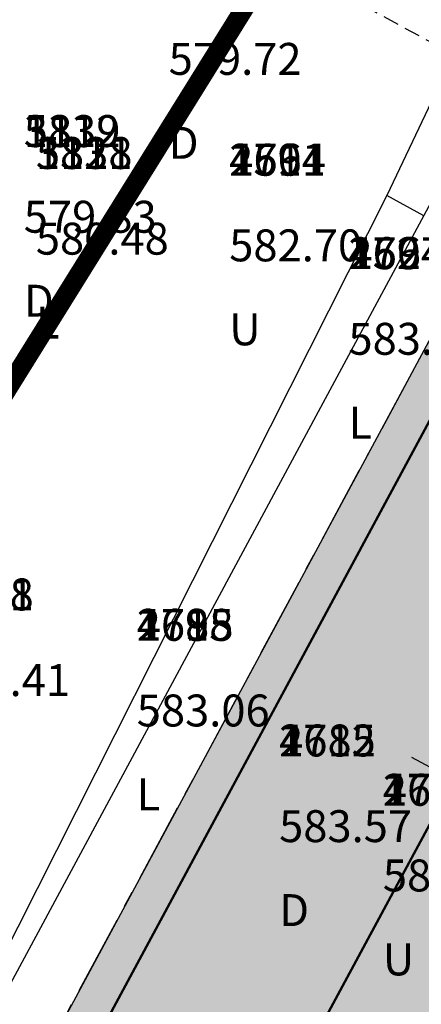
# Model space of a CAD drawing. Units: metres. Extents: x 168019 to 173258, y 179347 to 181433.
# Drawn here: x 170601 to 170607, y 180852 to 180867 of the extents above; entities that cross this region are included whole.
import ezdxf

# ---------------------------------------------------------------- set-up
doc = ezdxf.new("R2010")
doc.units = ezdxf.units.M
for name, pattern in [('CENTER', [2, 1.25, -0.25, 0.25, -0.25]), ('DASHDOT', [1, 0.5, -0.25, 0, -0.25]), ('HIDDEN', [0.375, 0.25, -0.125])]:
    doc.linetypes.add(name, pattern=pattern)
for name, color, linetype in [('C-ROAD', 7, 'Continuous'), ('C-ROAD-CNTR-N', 92, 'Continuous'), ('C-ROAD-CORR', 5, 'Continuous'), ('C-ROAD-CORR-PATT', 150, 'Continuous'), ('C-ROAD-SAMP', 150, 'HIDDEN'), ('C-ROAD-STAN-MAJR', 11, 'Continuous'), ('C-TOPO-FEAT', 94, 'Continuous'), ('R.O.W', 154, 'DASHDOT'), ('V-NODE-TEXT', 11, 'Continuous')]:
    doc.layers.add(name, color=color, linetype=linetype)
doc.styles.get("Standard").update_dxf_attribs({"font": 'simplex.shx'})

# ---------------------------------------------------------------- blocks, each defined once
blk = doc.blocks.new('AeccTickLine')
blk.add_line((0, -0.5), (0, 0.5))

msp = doc.modelspace()

# ---------------------------------------------------------------- hatches: boundary and pattern name
at = {"layer": 'C-ROAD-CORR-PATT', "linetype": 'Continuous', "lineweight": -3}
for points in [[(170164.819, 181122.626), (170183.361, 181115.13), (170201.904, 181107.634), (170220.446, 181100.139), (170230.048, 181096.257), (170231.304, 181095.744), (170234.119, 181094.56), (170239.057, 181092.36), (170242.345, 181090.807), (170250.396, 181086.692), (170253.073, 181085.222), (170254.255, 181084.556), (170257.049, 181082.97), (170274.442, 181073.097), (170291.834, 181063.223), (170309.227, 181053.349), (170326.62, 181043.476), (170344.013, 181033.602), (170354.675, 181027.549), (170361.406, 181023.728), (170365.967, 181021.139), (170369.07, 181019.377), (170374.663, 181016.202), (170378.799, 181013.855), (170382.2, 181011.923), (170385.923, 181009.863), (170389.926, 181007.763), (170393.977, 181005.755), (170396.238, 181004.685), (170397.83, 181003.952), (170405.719, 181000.363), (170414.41, 180996.409), (170414.822, 180996.222), (170417.691, 180994.916), (170432.615, 180988.127), (170450.82, 180979.845), (170469.024, 180971.563), (170474.395, 180969.119), (170487.229, 180963.281), (170494.95, 180959.768), (170503.382, 180955.932), (170505.434, 180954.999), (170523.638, 180946.717), (170541.843, 180938.435), (170549.933, 180934.754), (170560.047, 180930.153), (170578.252, 180921.871), (170596.457, 180913.589), (170598.561, 180912.631), (170603.02, 180910.603), (170607.362, 180908.627), (170614.838, 180903.042), (170616.097, 180901.65), (170621.853, 180890.944), (170623.012, 180882.358), (170622.743, 180878.823), (170621.675, 180874.058), (170619.235, 180868.438), (170615.843, 180862.142), (170614.684, 180859.992), (170606.354, 180844.536), (170606.091, 180844.048), (170603.286, 180838.844), (170596.865, 180826.931), (170587.377, 180809.325), (170586.735, 180808.134), (170581.99, 180799.331), (170578.195, 180792.288), (170578.142, 180792.083), (170576.96, 180788.998), (170571.72, 180773.458), (170566.959, 180754.943), (170566.837, 180754.372), (170563.525, 180734.952), (170562.056, 180719.791), (170562.004, 180718.972), (170561.832, 180715.856), (170561.834, 180715.466), (170561.8, 180713.525), (170561.595, 180709.445), (170561.454, 180707.717), (170560.994, 180703.643), (170559.939, 180697.432), (170559.372, 180694.853), (170552.412, 180675.295), (170549.519, 180669.824), (170546.721, 180665.246), (170541.299, 180657.76), (170526.583, 180643.117), (170521.478, 180639.337), (170515.927, 180635.794), (170513.38, 180634.133), (170512.087, 180633.316), (170509.572, 180631.77), (170491.54, 180622.237), (170474.586, 180615.484), (170472.546, 180614.803), (170462.84, 180611.925), (170452.833, 180609.564), (170448.147, 180608.664), (170438.057, 180607.157), (170433.999, 180606.714), (170432.654, 180606.588), (170429.254, 180606.314), (170425.027, 180605.954), (170413.035, 180604.41), (170394.387, 180600.426), (170393.856, 180600.284), (170382.876, 180596.958), (170375.208, 180594.194), (170365.068, 180589.947), (170361.215, 180588.148), (170357.073, 180586.288), (170353.283, 180584.545), (170344.333, 180580.262), (170339.188, 180577.692), (170329.647, 180572.711), (170321.687, 180568.337), (170304.604, 180558.24), (170300.485, 180555.655), (170299.434, 180554.985), (170294.79, 180552.119), (170287.139, 180547.912), (170268.248, 180539.938), (170261.162, 180537.74), (170248.404, 180534.777), (170228.022, 180532.539), (170224.973, 180532.46), (170219.502, 180532.482), (170219.586, 180536.082), (170224.918, 180536.061), (170227.89, 180536.138), (170247.753, 180538.319), (170260.186, 180541.207), (170267.092, 180543.348), (170285.501, 180551.119), (170292.958, 180555.22), (170297.495, 180558.02), (170298.555, 180558.695), (170302.705, 180561.3), (170319.922, 180571.476), (170327.943, 180575.884), (170337.558, 180580.904), (170342.743, 180583.494), (170351.764, 180587.81), (170355.583, 180589.567), (170359.655, 180591.394), (170363.581, 180593.227), (170373.914, 180597.554), (170381.728, 180600.371), (170392.917, 180603.76), (170393.458, 180603.906), (170412.461, 180607.965), (170424.682, 180609.539), (170428.999, 180609.907), (170432.332, 180610.175), (170433.649, 180610.298), (170437.626, 180610.732), (170447.515, 180612.209), (170452.107, 180613.092), (170461.914, 180615.405), (170471.426, 180618.225), (170473.425, 180618.893), (170490.04, 180625.511), (170507.711, 180634.853), (170510.176, 180636.368), (170511.443, 180637.169), (170514.098, 180638.897), (170519.435, 180642.303), (170524.343, 180645.937), (170538.491, 180660.014), (170543.703, 180667.211), (170546.393, 180671.613), (170549.175, 180676.872), (170555.866, 180695.675), (170556.41, 180698.154), (170557.425, 180704.126), (170557.868, 180708.042), (170558.003, 180709.704), (170558.2, 180713.627), (170558.233, 180715.493), (170558.235, 180716.032), (170558.41, 180719.194), (170558.463, 180720.025), (170559.953, 180735.412), (170563.314, 180755.122), (170563.438, 180755.701), (170568.27, 180774.492), (170573.588, 180790.264), (170574.788, 180793.395), (170575.024, 180793.997), (170578.82, 180801.04), (170583.564, 180809.843), (170584.206, 180811.033), (170593.695, 180828.639), (170600.116, 180840.553), (170602.92, 180845.757), (170603.184, 180846.245), (170611.513, 180861.7), (170612.672, 180863.851), (170616.1, 180870.212), (170618.239, 180875.137), (170619.175, 180879.313), (170619.411, 180882.412), (170618.395, 180889.938), (170613.351, 180899.32), (170612.247, 180900.54), (170605.871, 180905.349), (170601.528, 180907.325), (170597.07, 180909.353), (170594.965, 180910.311), (170576.761, 180918.593), (170558.556, 180926.875), (170548.442, 180931.476), (170540.351, 180935.157), (170522.147, 180943.439), (170503.942, 180951.721), (170501.891, 180952.654), (170493.459, 180956.49), (170485.738, 180960.003), (170472.904, 180965.841), (170467.533, 180968.285), (170449.328, 180976.567), (170431.124, 180984.849), (170416.199, 180991.638), (170413.33, 180992.943), (170412.919, 180993.131), (170404.228, 180997.084), (170396.339, 181000.674), (170394.718, 181001.42), (170392.415, 181002.51), (170388.29, 181004.555), (170384.213, 181006.693), (170380.422, 181008.791), (170377.021, 181010.723), (170372.885, 181013.07), (170367.292, 181016.245), (170364.189, 181018.007), (170359.628, 181020.596), (170352.897, 181024.417), (170342.235, 181030.47), (170324.842, 181040.344), (170307.449, 181050.217), (170290.057, 181060.091), (170272.664, 181069.965), (170255.271, 181079.838), (170252.477, 181081.424), (170251.316, 181082.078), (170248.687, 181083.522), (170240.778, 181087.564), (170237.548, 181089.09), (170232.697, 181091.251), (170229.932, 181092.414), (170228.698, 181092.918), (170219.096, 181096.8), (170200.554, 181104.295), (170182.012, 181111.791), (170163.469, 181119.287), (170164.819, 181122.626)], [(170163.469, 181119.287), (170182.012, 181111.791), (170200.554, 181104.295), (170219.096, 181096.8), (170228.698, 181092.918), (170229.932, 181092.414), (170232.697, 181091.251), (170237.548, 181089.09), (170240.778, 181087.564), (170248.687, 181083.522), (170251.316, 181082.078), (170252.477, 181081.424), (170255.271, 181079.838), (170272.664, 181069.965), (170290.057, 181060.091), (170307.449, 181050.217), (170324.842, 181040.344), (170342.235, 181030.47), (170352.897, 181024.417), (170359.628, 181020.596), (170364.189, 181018.007), (170367.292, 181016.245), (170372.885, 181013.07), (170377.021, 181010.723), (170380.422, 181008.791), (170384.213, 181006.693), (170388.29, 181004.555), (170392.415, 181002.51), (170394.718, 181001.42), (170396.339, 181000.674), (170404.228, 180997.084), (170412.919, 180993.131), (170413.33, 180992.943), (170416.199, 180991.638), (170431.124, 180984.849), (170449.328, 180976.567), (170467.533, 180968.285), (170472.904, 180965.841), (170485.738, 180960.003), (170493.459, 180956.49), (170501.891, 180952.654), (170503.942, 180951.721), (170522.147, 180943.439), (170540.351, 180935.157), (170548.442, 180931.476), (170558.556, 180926.875), (170576.761, 180918.593), (170594.965, 180910.311), (170597.07, 180909.353), (170601.528, 180907.325), (170605.871, 180905.349), (170612.247, 180900.54), (170613.351, 180899.32), (170618.395, 180889.938), (170619.411, 180882.412), (170619.175, 180879.313), (170618.239, 180875.137), (170616.1, 180870.212), (170612.672, 180863.851), (170611.513, 180861.7), (170603.184, 180846.245), (170602.92, 180845.757), (170600.116, 180840.553), (170593.695, 180828.639), (170584.206, 180811.033), (170583.564, 180809.843), (170578.82, 180801.04), (170575.024, 180793.997), (170574.788, 180793.395), (170573.588, 180790.264), (170568.27, 180774.492), (170563.438, 180755.701), (170563.314, 180755.122), (170559.953, 180735.412), (170558.463, 180720.025), (170558.41, 180719.194), (170558.235, 180716.032), (170558.233, 180715.493), (170558.2, 180713.627), (170558.003, 180709.704), (170557.868, 180708.042), (170557.425, 180704.126), (170556.41, 180698.154), (170555.866, 180695.675), (170549.175, 180676.872), (170546.393, 180671.613), (170543.703, 180667.211), (170538.491, 180660.014), (170524.343, 180645.937), (170519.435, 180642.303), (170514.098, 180638.897), (170511.443, 180637.169), (170510.176, 180636.368), (170507.711, 180634.853), (170490.04, 180625.511), (170473.425, 180618.893), (170471.426, 180618.225), (170461.914, 180615.405), (170452.107, 180613.092), (170447.515, 180612.209), (170437.626, 180610.732), (170433.649, 180610.298), (170432.332, 180610.175), (170428.999, 180609.907), (170424.682, 180609.539), (170412.461, 180607.965), (170393.458, 180603.906), (170392.917, 180603.76), (170381.728, 180600.371), (170373.914, 180597.554), (170363.581, 180593.227), (170359.655, 180591.394), (170355.583, 180589.567), (170351.764, 180587.81), (170342.743, 180583.494), (170337.558, 180580.904), (170327.943, 180575.884), (170319.922, 180571.476), (170302.705, 180561.3), (170298.555, 180558.695), (170297.495, 180558.02), (170292.958, 180555.22), (170285.501, 180551.119), (170267.092, 180543.348), (170260.186, 180541.207), (170247.753, 180538.319), (170227.89, 180536.138), (170224.918, 180536.061), (170219.586, 180536.082), (170219.67, 180539.68), (170224.863, 180539.659), (170227.757, 180539.734), (170247.102, 180541.859), (170259.211, 180544.671), (170265.936, 180546.756), (170283.865, 180554.324), (170291.127, 180558.318), (170295.558, 180561.053), (170296.626, 180561.733), (170300.808, 180564.358), (170318.157, 180574.612), (170326.241, 180579.055), (170335.93, 180584.113), (170341.155, 180586.723), (170350.245, 180591.073), (170354.094, 180592.843), (170358.096, 180594.637), (170362.095, 180596.505), (170372.621, 180600.913), (170380.581, 180603.782), (170391.979, 180607.235), (170392.53, 180607.382), (170411.888, 180611.518), (170424.336, 180613.121), (170428.744, 180613.496), (170432.009, 180613.759), (170433.299, 180613.88), (170437.195, 180614.305), (170446.882, 180615.752), (170451.381, 180616.616), (170460.988, 180618.882), (170470.306, 180621.645), (170472.265, 180622.3), (170488.541, 180628.782), (170505.852, 180637.934), (170508.266, 180639.419), (170509.508, 180640.203), (170512.27, 180641.997), (170517.393, 180645.266), (170522.104, 180648.754), (170535.684, 180662.267), (170540.688, 180669.175), (170543.269, 180673.4), (170545.94, 180678.448), (170552.362, 180696.497), (170552.885, 180698.877), (170553.859, 180704.608), (170554.284, 180708.368), (170554.414, 180709.963), (170554.602, 180713.728), (170554.634, 180715.519), (170554.641, 180716.207), (170554.818, 180719.416), (170554.872, 180720.259), (170556.384, 180735.872), (170559.795, 180755.871), (170559.921, 180756.459), (170564.823, 180775.526), (170570.219, 180791.529), (170571.437, 180794.706), (170571.857, 180795.704), (170575.652, 180802.747), (170580.397, 180811.55), (170581.038, 180812.741), (170590.527, 180830.347), (170596.948, 180842.26), (170599.753, 180847.464), (170600.016, 180847.952), (170608.345, 180863.408), (170609.504, 180865.558), (170612.968, 180871.984), (170614.806, 180876.216), (170615.61, 180879.804), (170615.813, 180882.466), (170614.94, 180888.932), (170610.606, 180896.993), (170609.657, 180898.041), (170604.381, 180902.074), (170600.038, 180904.049), (170595.58, 180906.077), (170593.475, 180907.035), (170575.27, 180915.317), (170557.066, 180923.599), (170546.952, 180928.2), (170538.861, 180931.881), (170520.657, 180940.163), (170502.452, 180948.445), (170500.401, 180949.378), (170491.969, 180953.214), (170484.247, 180956.727), (170471.414, 180962.566), (170466.043, 180965.009), (170447.838, 180973.291), (170429.634, 180981.573), (170414.709, 180988.363), (170411.84, 180989.668), (170411.429, 180989.855), (170402.738, 180993.809), (170394.849, 180997.398), (170393.198, 180998.158), (170390.854, 180999.268), (170386.655, 181001.349), (170382.505, 181003.526), (170378.646, 181005.662), (170375.244, 181007.593), (170371.109, 181009.941), (170365.515, 181013.116), (170362.412, 181014.878), (170357.851, 181017.467), (170351.12, 181021.288), (170340.458, 181027.34), (170323.066, 181037.214), (170305.673, 181047.088), (170288.28, 181056.961), (170270.887, 181066.835), (170253.494, 181076.709), (170250.701, 181078.295), (170249.561, 181078.937), (170246.978, 181080.355), (170239.212, 181084.324), (170236.04, 181085.822), (170231.276, 181087.945), (170228.561, 181089.087), (170227.349, 181089.582), (170217.747, 181093.463), (170199.205, 181100.959), (170180.663, 181108.455), (170162.121, 181115.951), (170163.469, 181119.287)]]:
    msp.add_hatch(color=8, dxfattribs=at).paths.add_polyline_path(points, flags=0)

# ---------------------------------------------------------------- linework, layer by layer
at = {"layer": 'C-ROAD', "color": 2, "linetype": 'Continuous', "lineweight": 50, "flags": 128}
msp.add_lwpolyline([(170162.345, 181116.506), (170227.574, 181090.137, -0.03305), (170250.996, 181078.816), (170378.942, 181006.183, 0.022345), (170395.097, 180997.943), (170604.541, 180902.659, -0.420949), (170613.475, 180871.663), (170572.3, 180795.263, 0.082118), (170555.236, 180716.106, -0.265616), (170512.506, 180641.44, -0.129584), (170428.782, 180612.898, 0.093833), (170358.397, 180594.117, 0.037847), (170295.876, 180560.545, -0.150044), (170219.656, 180539.081)], format="xyb", dxfattribs=at)
at = {"layer": 'C-ROAD-CNTR-N', "color": 255, "linetype": 'Continuous', "lineweight": 50, "flags": 128}
msp.add_lwpolyline([(170163.47, 181119.288), (170228.698, 181092.919, -0.03305), (170252.478, 181081.425), (170380.423, 181008.792, 0.022345), (170396.339, 181000.674), (170605.871, 180905.35, -0.421741), (170616.101, 180870.211), (170575.025, 180793.997, 0.081863), (170558.236, 180716.032, -0.265154), (170514.098, 180638.896, -0.129461), (170428.999, 180609.906, 0.093888), (170359.655, 180591.393, 0.037869), (170297.496, 180558.02, -0.150033), (170219.586, 180536.081)], format="xyb", dxfattribs=at)
at = {"layer": 'C-ROAD-CORR', "color": 5, "linetype": 'Continuous', "lineweight": -3}
msp.add_line((170607.465, 180863.882, 582.419), (170606.881, 180864.197, 583.082), dxfattribs=at)
at = {"layer": 'C-ROAD-CORR', "color": 150, "linetype": 'CENTER', "lineweight": -3}
for points in [[(170613.351, 180899.321, 578.218), (170618.396, 180889.938, 579.471), (170619.411, 180882.412, 580.36), (170619.176, 180879.313, 580.723), (170618.24, 180875.137, 581.223), (170616.101, 180870.211, 581.8), (170612.673, 180863.851, 582.415), (170611.514, 180861.7, 582.581), (170603.184, 180846.245, 583.158), (170602.921, 180845.757, 583.158), (170600.116, 180840.552, 583.097), (170593.696, 180828.639, 582.815), (170584.207, 180811.033, 582.399), (170583.565, 180809.842, 582.371), (170578.821, 180801.039, 582.163), (170575.025, 180793.997, 581.996), (170574.789, 180793.395, 581.983), (170573.589, 180790.264, 581.913), (170568.271, 180774.492, 581.567)], [(170613.351, 180899.321, 578.218), (170618.396, 180889.938, 579.471), (170619.411, 180882.412, 580.36), (170619.176, 180879.313, 580.723), (170618.24, 180875.137, 581.223), (170616.101, 180870.211, 581.8), (170612.673, 180863.851, 582.415), (170611.514, 180861.7, 582.581), (170603.184, 180846.245, 583.158), (170602.921, 180845.757, 583.158), (170600.116, 180840.552, 583.097), (170593.696, 180828.639, 582.815), (170584.207, 180811.033, 582.399), (170583.565, 180809.842, 582.371), (170578.821, 180801.039, 582.163), (170575.025, 180793.997, 581.996), (170574.789, 180793.395, 581.983), (170573.589, 180790.264, 581.913), (170568.271, 180774.492, 581.567)], [(170610.605, 180896.993, 577.932), (170614.939, 180888.931, 579.185), (170615.812, 180882.466, 580.074), (170615.61, 180879.804, 580.437), (170614.805, 180876.216, 580.969), (170612.968, 180871.984, 581.586), (170609.504, 180865.559, 582.254), (170608.345, 180863.408, 582.439), (170600.015, 180847.953, 583.016), (170599.752, 180847.464, 583.016), (170596.947, 180842.26, 582.955), (170590.527, 180830.347, 582.673), (170581.038, 180812.741, 582.257), (170580.396, 180811.55, 582.229), (170575.652, 180802.747, 582.093), (170571.856, 180795.705, 581.984), (170571.436, 180794.706, 581.975), (170570.219, 180791.529, 581.929), (170564.823, 180775.526, 581.583)]]:
    msp.add_polyline3d(points, dxfattribs=at)
at = {"layer": 'C-ROAD-CORR', "color": 5, "linetype": 'Continuous', "lineweight": -3}
for points in [[(170610.605, 180896.993, 578.002), (170614.939, 180888.931, 579.255), (170615.812, 180882.466, 580.144), (170615.61, 180879.804, 580.507), (170614.805, 180876.216, 581.039), (170612.968, 180871.984, 581.656), (170609.504, 180865.559, 582.324), (170608.345, 180863.408, 582.509), (170600.015, 180847.953, 583.086), (170599.752, 180847.464, 583.086), (170596.947, 180842.26, 583.025), (170590.527, 180830.347, 582.743), (170581.038, 180812.741, 582.327), (170580.396, 180811.55, 582.299), (170575.652, 180802.747, 582.163), (170571.856, 180795.705, 582.054), (170571.436, 180794.706, 582.045), (170570.219, 180791.529, 581.999), (170564.823, 180775.526, 581.653)], [(170609.843, 180896.346, 577.872), (170613.979, 180888.652, 579.125), (170614.812, 180882.481, 580.014), (170614.619, 180879.94, 580.377), (170613.851, 180876.516, 580.918), (170612.097, 180872.477, 581.546), (170608.624, 180866.033, 582.229), (170607.465, 180863.883, 582.419), (170599.135, 180848.427, 582.996), (170598.872, 180847.939, 582.996), (170596.067, 180842.735, 582.935), (170589.646, 180830.821, 582.653), (170580.158, 180813.216, 582.237), (170579.516, 180812.025, 582.209), (170574.771, 180803.222, 582.093), (170570.976, 180796.179, 582), (170570.505, 180795.07, 581.992), (170569.282, 180791.881, 581.953), (170563.865, 180775.813, 581.607)]]:
    msp.add_polyline3d(points, dxfattribs=at)
at = {"layer": 'C-ROAD-CORR', "color": 160, "linetype": 'Continuous', "lineweight": -3}
msp.add_polyline3d([(170610.605, 180896.993, 577.932), (170614.939, 180888.931, 579.185), (170615.812, 180882.466, 580.074), (170615.61, 180879.804, 580.437), (170614.805, 180876.216, 580.969), (170612.968, 180871.984, 581.586), (170609.504, 180865.559, 582.254), (170608.345, 180863.408, 582.439), (170600.015, 180847.953, 583.016), (170599.752, 180847.464, 583.016), (170596.947, 180842.26, 582.955), (170590.527, 180830.347, 582.673), (170581.038, 180812.741, 582.257), (170580.396, 180811.55, 582.229), (170575.652, 180802.747, 582.093), (170571.856, 180795.705, 581.984), (170571.436, 180794.706, 581.975), (170570.219, 180791.529, 581.929), (170564.823, 180775.526, 581.583)], dxfattribs=at)
at = {"layer": 'C-ROAD-CORR', "color": 11, "linetype": 'Continuous', "lineweight": -3}
for points in [[(170609.843, 180896.346, 577.872), (170613.979, 180888.652, 579.125), (170614.812, 180882.481, 580.014), (170614.619, 180879.94, 580.377), (170613.851, 180876.516, 580.918), (170612.097, 180872.477, 581.546), (170608.624, 180866.033, 582.229), (170607.465, 180863.883, 582.419), (170599.135, 180848.427, 582.996), (170598.872, 180847.939, 582.996), (170596.067, 180842.735, 582.935), (170589.646, 180830.821, 582.653), (170580.158, 180813.216, 582.237), (170579.516, 180812.025, 582.209), (170574.771, 180803.222, 582.093), (170570.976, 180796.179, 582), (170570.505, 180795.07, 581.992), (170569.282, 180791.881, 581.953), (170563.865, 180775.813, 581.607)], [(170609.695, 180896.221, 577.68), (170613.478, 180888.506, 579.647), (170613.272, 180882.504, 581.555), (170613.07, 180880.153, 581.941), (170612.478, 180876.947, 582.357), (170611.002, 180873.096, 582.805), (170607.933, 180866.405, 583.014), (170606.881, 180864.197, 583.082), (170598.963, 180848.52, 582.8), (170598.712, 180848.025, 582.815), (170595.726, 180842.919, 582.547), (170589.131, 180831.099, 582.068), (170579.889, 180813.36, 582.541), (170579.356, 180812.111, 582.39), (170574.679, 180803.272, 582.198), (170570.946, 180796.195, 582.034), (170570.472, 180795.083, 582.027), (170569.213, 180791.907, 582.028), (170563.761, 180775.844, 581.499)]]:
    msp.add_polyline3d(points, dxfattribs=at)
at = {"layer": 'C-ROAD-CORR', "color": 1, "linetype": 'Continuous', "lineweight": -3}
msp.add_polyline3d([(170613.478, 180888.506, 579.647), (170613.272, 180882.504, 581.555), (170613.07, 180880.153, 581.941), (170612.478, 180876.947, 582.357), (170611.002, 180873.096, 582.805), (170607.933, 180866.405, 583.014), (170606.881, 180864.197, 583.082)], dxfattribs=at)
at = {"layer": 'C-ROAD-SAMP', "color": 150, "linetype": 'HIDDEN', "lineweight": -3}
msp.add_lwpolyline([(170621.476, 180859.106), (170612.673, 180863.851), (170603.87, 180868.595)], dxfattribs=at)
at = {"layer": 'C-TOPO-FEAT', "color": 94, "linetype": 'Continuous', "lineweight": -3}
for points in [[(170613.351, 180899.321, 577.948), (170618.396, 180889.938, 579.201), (170619.411, 180882.412, 580.09), (170619.176, 180879.313, 580.453), (170618.24, 180875.137, 580.953), (170616.101, 180870.211, 581.53), (170612.673, 180863.851, 582.145), (170611.514, 180861.7, 582.311), (170603.184, 180846.245, 582.888), (170602.921, 180845.757, 582.888), (170600.116, 180840.552, 582.827), (170593.696, 180828.639, 582.545), (170584.207, 180811.033, 582.129), (170583.565, 180809.842, 582.101), (170578.821, 180801.039, 581.893), (170575.025, 180793.997, 581.726), (170574.789, 180793.395, 581.713), (170573.589, 180790.264, 581.643), (170568.271, 180774.492, 581.297)], [(170613.351, 180899.321, 577.948), (170618.396, 180889.938, 579.201), (170619.411, 180882.412, 580.09), (170619.176, 180879.313, 580.453), (170618.24, 180875.137, 580.953), (170616.101, 180870.211, 581.53), (170612.673, 180863.851, 582.145), (170611.514, 180861.7, 582.311), (170603.184, 180846.245, 582.888), (170602.921, 180845.757, 582.888), (170600.116, 180840.552, 582.827), (170593.696, 180828.639, 582.545), (170584.207, 180811.033, 582.129), (170583.565, 180809.842, 582.101), (170578.821, 180801.039, 581.893), (170575.025, 180793.997, 581.726), (170574.789, 180793.395, 581.713), (170573.589, 180790.264, 581.643), (170568.271, 180774.492, 581.297)], [(170613.351, 180899.321, 578.148), (170618.396, 180889.938, 579.401), (170619.411, 180882.412, 580.29), (170619.176, 180879.313, 580.653), (170618.24, 180875.137, 581.153), (170616.101, 180870.211, 581.73), (170612.673, 180863.851, 582.345), (170611.514, 180861.7, 582.511), (170603.184, 180846.245, 583.088), (170602.921, 180845.757, 583.088), (170600.116, 180840.552, 583.027), (170593.696, 180828.639, 582.745), (170584.207, 180811.033, 582.329), (170583.565, 180809.842, 582.301), (170578.821, 180801.039, 582.093), (170575.025, 180793.997, 581.926), (170574.789, 180793.395, 581.913), (170573.589, 180790.264, 581.843), (170568.271, 180774.492, 581.497)], [(170613.351, 180899.321, 578.148), (170618.396, 180889.938, 579.401), (170619.411, 180882.412, 580.29), (170619.176, 180879.313, 580.653), (170618.24, 180875.137, 581.153), (170616.101, 180870.211, 581.73), (170612.673, 180863.851, 582.345), (170611.514, 180861.7, 582.511), (170603.184, 180846.245, 583.088), (170602.921, 180845.757, 583.088), (170600.116, 180840.552, 583.027), (170593.696, 180828.639, 582.745), (170584.207, 180811.033, 582.329), (170583.565, 180809.842, 582.301), (170578.821, 180801.039, 582.093), (170575.025, 180793.997, 581.926), (170574.789, 180793.395, 581.913), (170573.589, 180790.264, 581.843), (170568.271, 180774.492, 581.497)], [(170613.351, 180899.321, 577.738), (170618.396, 180889.938, 578.991), (170619.411, 180882.412, 579.88), (170619.176, 180879.313, 580.243), (170618.24, 180875.137, 580.743), (170616.101, 180870.211, 581.32), (170612.673, 180863.851, 581.935), (170611.514, 180861.7, 582.101), (170603.184, 180846.245, 582.678), (170602.921, 180845.757, 582.678), (170600.116, 180840.552, 582.617), (170593.696, 180828.639, 582.335), (170584.207, 180811.033, 581.919), (170583.565, 180809.842, 581.891), (170578.821, 180801.039, 581.683), (170575.025, 180793.997, 581.516), (170574.789, 180793.395, 581.503), (170573.589, 180790.264, 581.433), (170568.271, 180774.492, 581.087)], [(170613.351, 180899.321, 577.738), (170618.396, 180889.938, 578.991), (170619.411, 180882.412, 579.88), (170619.176, 180879.313, 580.243), (170618.24, 180875.137, 580.743), (170616.101, 180870.211, 581.32), (170612.673, 180863.851, 581.935), (170611.514, 180861.7, 582.101), (170603.184, 180846.245, 582.678), (170602.921, 180845.757, 582.678), (170600.116, 180840.552, 582.617), (170593.696, 180828.639, 582.335), (170584.207, 180811.033, 581.919), (170583.565, 180809.842, 581.891), (170578.821, 180801.039, 581.683), (170575.025, 180793.997, 581.516), (170574.789, 180793.395, 581.503), (170573.589, 180790.264, 581.433), (170568.271, 180774.492, 581.087)], [(170610.605, 180896.993, 577.732), (170614.939, 180888.931, 578.985), (170615.812, 180882.466, 579.874), (170615.61, 180879.804, 580.237), (170614.805, 180876.216, 580.769), (170612.968, 180871.984, 581.386), (170609.504, 180865.559, 582.054), (170608.345, 180863.408, 582.239), (170600.015, 180847.953, 582.816), (170599.752, 180847.464, 582.816), (170596.947, 180842.26, 582.755), (170590.527, 180830.347, 582.473), (170581.038, 180812.741, 582.057), (170580.396, 180811.55, 582.029), (170575.652, 180802.747, 581.893), (170571.856, 180795.705, 581.784), (170571.436, 180794.706, 581.775), (170570.219, 180791.529, 581.729), (170564.823, 180775.526, 581.383)], [(170610.605, 180896.993, 577.522), (170614.939, 180888.931, 578.775), (170615.812, 180882.466, 579.664), (170615.61, 180879.804, 580.027), (170614.805, 180876.216, 580.559), (170612.968, 180871.984, 581.176), (170609.504, 180865.559, 581.844), (170608.345, 180863.408, 582.029), (170600.015, 180847.953, 582.606), (170599.752, 180847.464, 582.606), (170596.947, 180842.26, 582.545), (170590.527, 180830.347, 582.263), (170581.038, 180812.741, 581.847), (170580.396, 180811.55, 581.819), (170575.652, 180802.747, 581.683), (170571.856, 180795.705, 581.574), (170571.436, 180794.706, 581.565), (170570.219, 180791.529, 581.519), (170564.823, 180775.526, 581.173)], [(170610.605, 180896.993, 577.732), (170614.939, 180888.931, 578.985), (170615.812, 180882.466, 579.874), (170615.61, 180879.804, 580.237), (170614.805, 180876.216, 580.769), (170612.968, 180871.984, 581.386), (170609.504, 180865.559, 582.054), (170608.345, 180863.408, 582.239), (170600.015, 180847.953, 582.816), (170599.752, 180847.464, 582.816), (170596.947, 180842.26, 582.755), (170590.527, 180830.347, 582.473), (170581.038, 180812.741, 582.057), (170580.396, 180811.55, 582.029), (170575.652, 180802.747, 581.893), (170571.856, 180795.705, 581.784), (170571.436, 180794.706, 581.775), (170570.219, 180791.529, 581.729), (170564.823, 180775.526, 581.383)], [(170610.605, 180896.993, 577.522), (170614.939, 180888.931, 578.775), (170615.812, 180882.466, 579.664), (170615.61, 180879.804, 580.027), (170614.805, 180876.216, 580.559), (170612.968, 180871.984, 581.176), (170609.504, 180865.559, 581.844), (170608.345, 180863.408, 582.029), (170600.015, 180847.953, 582.606), (170599.752, 180847.464, 582.606), (170596.947, 180842.26, 582.545), (170590.527, 180830.347, 582.263), (170581.038, 180812.741, 581.847), (170580.396, 180811.55, 581.819), (170575.652, 180802.747, 581.683), (170571.856, 180795.705, 581.574), (170571.436, 180794.706, 581.565), (170570.219, 180791.529, 581.519), (170564.823, 180775.526, 581.173)], [(170609.843, 180896.346, 577.672), (170613.979, 180888.652, 578.925), (170614.812, 180882.481, 579.814), (170614.619, 180879.94, 580.177), (170613.851, 180876.516, 580.718), (170612.097, 180872.477, 581.346), (170608.624, 180866.033, 582.029), (170607.465, 180863.883, 582.219), (170599.135, 180848.427, 582.796), (170598.872, 180847.939, 582.796), (170596.067, 180842.735, 582.735), (170589.646, 180830.821, 582.453), (170580.158, 180813.216, 582.037), (170579.516, 180812.025, 582.009), (170574.771, 180803.222, 581.893), (170570.976, 180796.179, 581.8), (170570.505, 180795.07, 581.792), (170569.282, 180791.881, 581.753), (170563.865, 180775.813, 581.407)], [(170609.843, 180896.346, 577.462), (170613.979, 180888.652, 578.715), (170614.812, 180882.481, 579.604), (170614.619, 180879.94, 579.967), (170613.851, 180876.516, 580.508), (170612.097, 180872.477, 581.136), (170608.624, 180866.033, 581.819), (170607.465, 180863.883, 582.009), (170599.135, 180848.427, 582.586), (170598.872, 180847.939, 582.586), (170596.067, 180842.735, 582.525), (170589.646, 180830.821, 582.243), (170580.158, 180813.216, 581.827), (170579.516, 180812.025, 581.799), (170574.771, 180803.222, 581.683), (170570.976, 180796.179, 581.59), (170570.505, 180795.07, 581.582), (170569.282, 180791.881, 581.543), (170563.865, 180775.813, 581.197)]]:
    msp.add_polyline3d(points, dxfattribs=at)
at = {"layer": 'R.O.W', "ltscale": 3, "const_width": 0.3}
msp.add_lwpolyline([(170160.393, 181113.894), (170221.271, 181090.489), (170249.693, 181076.766), (170277.645, 181060.243), (170339.933, 181024.737), (170387.525, 180997.112), (170402.513, 180991.274), (170541.65, 180924.679), (170552.798, 180919.607), (170599.619, 180901.602, -0.396839), (170611.97, 180878.883), (170592.39, 180847.439), (170576.889, 180813.494), (170562.639, 180776.609)], format="xyb", dxfattribs=at)

# ---------------------------------------------------------------- block references
at = {"layer": 'C-ROAD-STAN-MAJR', "color": 7, "linetype": 'Continuous', "lineweight": -3, "xscale": 1.5, "yscale": 1.5, "zscale": 1.5, "rotation": 241.6775055593604}
msp.add_blockref('AeccTickLine', (170607.929, 180855.048), dxfattribs=at)

# ---------------------------------------------------------------- texts
at = {"layer": 'V-NODE-TEXT', "color": 3, "char_height": 0.5, "attachment_point": 4}
for s, insert in [('579.72', (170603.465, 180866.273, 579.721)), ('579.72', (170603.465, 180866.273, 579.721)), ('579.72', (170603.465, 180866.273, 579.721)), ('579.83', (170601.195, 180863.801, 579.829)), ('579.83', (170601.195, 180863.801, 579.829)), ('579.83', (170601.195, 180863.801, 579.829)), ('580.48', (170601.384, 180863.458, 580.482)), ('580.48', (170601.384, 180863.458, 580.482)), ('580.48', (170601.384, 180863.458, 580.482)), ('582.70', (170604.414, 180863.353, 582.697)), ('582.70', (170604.414, 180863.353, 582.697)), ('582.70', (170604.414, 180863.353, 582.697)), ('583.12', (170606.282, 180861.89, 583.12)), ('583.12', (170606.282, 180861.89, 583.12)), ('583.12', (170606.282, 180861.89, 583.12)), ('582.41', (170599.837, 180856.546, 582.412)), ('582.41', (170599.837, 180856.546, 582.412)), ('582.41', (170599.837, 180856.546, 582.412)), ('583.06', (170602.965, 180856.07, 583.063)), ('583.06', (170602.965, 180856.07, 583.063)), ('583.06', (170602.965, 180856.07, 583.063)), ('583.57', (170605.196, 180854.259, 583.571)), ('583.57', (170605.196, 180854.259, 583.571)), ('583.57', (170605.196, 180854.259, 583.571)), ('584.69', (170606.821, 180853.487, 584.69)), ('584.69', (170606.821, 180853.487, 584.69)), ('584.69', (170606.821, 180853.487, 584.69))]:
    msp.add_mtext(s, dxfattribs=dict(at, insert=insert))
at = {"layer": 'V-NODE-TEXT', "color": 2, "char_height": 0.5, "attachment_point": 7}
for s, insert in [('533', (170601.195, 180864.801, 579.829)), ('3119', (170601.195, 180864.801, 579.829)), ('1832', (170601.195, 180864.801, 579.829)), ('532', (170601.384, 180864.458, 580.482)), ('3118', (170601.384, 180864.458, 580.482)), ('1831', (170601.384, 180864.458, 580.482)), ('471', (170604.414, 180864.353, 582.697)), ('2591', (170604.414, 180864.353, 582.697)), ('1664', (170604.414, 180864.353, 582.697)), ('472', (170606.282, 180862.89, 583.12)), ('2594', (170606.282, 180862.89, 583.12)), ('1667', (170606.282, 180862.89, 583.12)), ('2618', (170599.837, 180857.546, 582.412)), ('1691', (170599.837, 180857.546, 582.412)), ('479', (170602.965, 180857.07, 583.063)), ('2615', (170602.965, 180857.07, 583.063)), ('1688', (170602.965, 180857.07, 583.063)), ('478', (170605.196, 180855.259, 583.571)), ('2612', (170605.196, 180855.259, 583.571)), ('1685', (170605.196, 180855.259, 583.571)), ('477', (170606.821, 180854.487, 584.69)), ('2609', (170606.821, 180854.487, 584.69)), ('1682', (170606.821, 180854.487, 584.69))]:
    msp.add_mtext(s, dxfattribs=dict(at, insert=insert))
at = {"layer": 'V-NODE-TEXT', "color": 1, "char_height": 0.5, "attachment_point": 1}
for s, insert in [('D', (170603.465, 180865.273, 579.721)), ('D', (170603.465, 180865.273, 579.721)), ('D', (170603.465, 180865.273, 579.721)), ('D', (170601.195, 180862.801, 579.829)), ('D', (170601.195, 180862.801, 579.829)), ('D', (170601.195, 180862.801, 579.829)), ('L', (170601.384, 180862.458, 580.482)), ('L', (170601.384, 180862.458, 580.482)), ('L', (170601.384, 180862.458, 580.482)), ('U', (170604.414, 180862.353, 582.697)), ('U', (170604.414, 180862.353, 582.697)), ('U', (170604.414, 180862.353, 582.697)), ('L', (170606.282, 180860.89, 583.12)), ('L', (170606.282, 180860.89, 583.12)), ('L', (170606.282, 180860.89, 583.12)), ('L', (170602.965, 180855.07, 583.063)), ('L', (170602.965, 180855.07, 583.063)), ('L', (170602.965, 180855.07, 583.063)), ('D', (170605.196, 180853.259, 583.571)), ('D', (170605.196, 180853.259, 583.571)), ('D', (170605.196, 180853.259, 583.571)), ('U', (170606.821, 180852.487, 584.69)), ('U', (170606.821, 180852.487, 584.69)), ('U', (170606.821, 180852.487, 584.69))]:
    msp.add_mtext(s, dxfattribs=dict(at, insert=insert))

doc.saveas('drawing.dxf')
